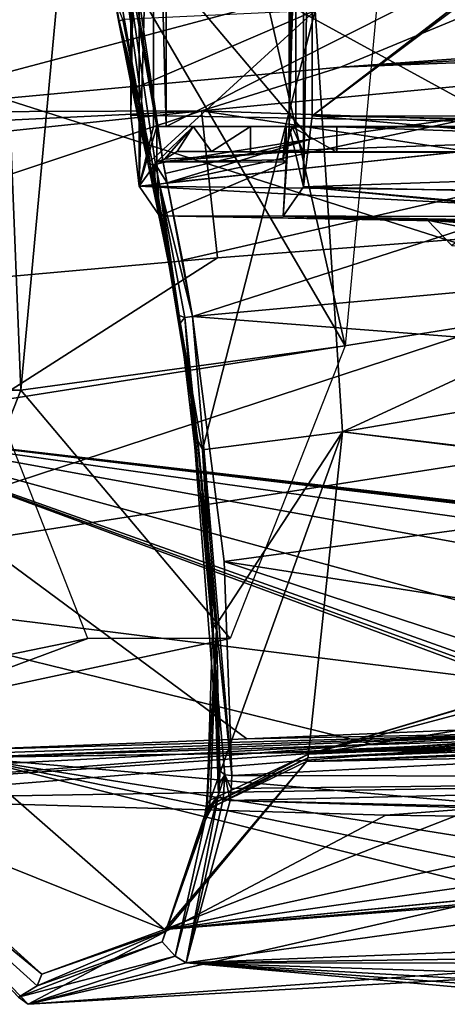
# Model space of a CAD drawing. Units: millimetres. Extents: x -51 to 99, y -525 to 212.
# Drawn here: x 54 to 62, y 5 to 25 of the extents above; entities that cross this region are included whole.
import ezdxf

# ---------------------------------------------------------------- set-up
doc = ezdxf.new("R2010")
doc.units = ezdxf.units.MM
doc.header["$LTSCALE"] = 65.185185
for name, color, linetype in [('308', 7, 'CONTINUOUS'), ('319', 7, 'CONTINUOUS'), ('333', 7, 'CONTINUOUS'), ('334', 7, 'CONTINUOUS'), ('335', 7, 'CONTINUOUS'), ('339', 7, 'CONTINUOUS'), ('340', 7, 'CONTINUOUS'), ('341', 7, 'CONTINUOUS'), ('342', 7, 'CONTINUOUS'), ('343', 7, 'CONTINUOUS'), ('346', 7, 'CONTINUOUS'), ('347', 7, 'CONTINUOUS'), ('356', 7, 'CONTINUOUS'), ('362', 7, 'CONTINUOUS'), ('370', 7, 'CONTINUOUS'), ('371', 7, 'CONTINUOUS'), ('378', 7, 'CONTINUOUS'), ('379', 7, 'CONTINUOUS'), ('380', 7, 'CONTINUOUS'), ('381', 7, 'CONTINUOUS'), ('382', 7, 'CONTINUOUS'), ('385', 7, 'CONTINUOUS'), ('392', 7, 'CONTINUOUS'), ('393', 7, 'CONTINUOUS'), ('448', 7, 'CONTINUOUS'), ('449', 7, 'CONTINUOUS'), ('450', 7, 'CONTINUOUS'), ('451', 7, 'CONTINUOUS'), ('452', 7, 'CONTINUOUS'), ('453', 7, 'CONTINUOUS'), ('459', 7, 'CONTINUOUS'), ('460', 7, 'CONTINUOUS'), ('461', 7, 'CONTINUOUS'), ('462', 7, 'CONTINUOUS'), ('471', 7, 'CONTINUOUS'), ('472', 7, 'CONTINUOUS'), ('474', 7, 'CONTINUOUS'), ('475', 7, 'CONTINUOUS'), ('476', 7, 'CONTINUOUS'), ('513', 7, 'CONTINUOUS'), ('554', 7, 'CONTINUOUS'), ('556', 7, 'CONTINUOUS'), ('561', 7, 'CONTINUOUS'), ('564', 7, 'CONTINUOUS'), ('588', 7, 'CONTINUOUS'), ('597', 7, 'CONTINUOUS'), ('598', 7, 'CONTINUOUS'), ('599', 7, 'CONTINUOUS'), ('600', 7, 'CONTINUOUS'), ('601', 7, 'CONTINUOUS'), ('605', 7, 'CONTINUOUS'), ('610', 7, 'CONTINUOUS')]:
    doc.layers.add(name, color=color, linetype=linetype)

msp = doc.modelspace()

# ---------------------------------------------------------------- linework, layer by layer
at = {"layer": '308', "linetype": 'Continuous'}
for points in [[(56.734, 20.46, -5.272), (56.419, 21.955, -5.816), (56.839, 20.057, -5.193), (56.734, 20.46, -5.272)], [(56.839, 20.057, -5.193), (56.419, 21.955, -5.816), (56.539, 21.581, -5.819), (56.839, 20.057, -5.193)], [(56.539, 21.581, -5.819), (56.419, 21.955, -5.816), (56.462, 21.955, -5.96), (56.539, 21.581, -5.819)], [(56.5, 21.768, -5.89), (56.539, 21.581, -5.819), (56.462, 21.955, -5.96), (56.5, 21.768, -5.89)], [(57.036, 18.95, -4.67), (56.734, 20.46, -5.272), (56.839, 20.057, -5.193), (57.036, 18.95, -4.67)], [(57.404, 16.475, -3.254), (57.78, 12.704, -0.479), (57.708, 12.844, -0.387), (57.404, 16.475, -3.254)], [(57.708, 12.844, -0.387), (57.819, 9.425, 2.902), (57.586, 9.116, 4.016), (57.708, 12.844, -0.387)], [(57.838, 9.655, 2.593), (57.819, 9.425, 2.902), (57.708, 12.844, -0.387), (57.838, 9.655, 2.593)], [(57.847, 9.901, 2.3), (57.838, 9.655, 2.593), (57.708, 12.844, -0.387), (57.847, 9.901, 2.3)], [(57.78, 12.704, -0.479), (57.847, 9.901, 2.3), (57.708, 12.844, -0.387), (57.78, 12.704, -0.479)], [(57.819, 9.425, 2.902), (56.955, 6.223, 9.233), (57.553, 8.913, 4.346), (57.819, 9.425, 2.902)], [(57.57, 9.012, 4.18), (57.819, 9.425, 2.902), (57.553, 8.913, 4.346), (57.57, 9.012, 4.18)], [(57.586, 9.116, 4.016), (57.819, 9.425, 2.902), (57.57, 9.012, 4.18), (57.586, 9.116, 4.016)], [(54.217, 5.634, 19.058), (53.843, 5.409, 20.553), (50.453, 9.02, 28.067), (54.217, 5.634, 19.058)], [(57.553, 8.913, 4.346), (56.955, 6.223, 9.233), (56.701, 6.503, 9.786), (57.553, 8.913, 4.346)], [(56.955, 6.223, 9.233), (53.843, 5.409, 20.553), (56.701, 6.503, 9.786), (56.955, 6.223, 9.233)], [(56.701, 6.503, 9.786), (53.843, 5.409, 20.553), (54.217, 5.634, 19.058), (56.701, 6.503, 9.786)]]:
    msp.add_3dface(points, dxfattribs=at)
at = {"layer": '319', "linetype": 'Continuous'}
for points in [[(56.078, 31.532, 23.309), (56.245, 32.946, 22.746), (56.075, 22.932, 23.318), (56.078, 31.532, 23.309)], [(56.075, 22.932, 23.318), (56.245, 32.946, 22.746), (56.242, 21.517, 22.758), (56.075, 22.932, 23.318)], [(56.242, 21.517, 22.758), (56.245, 32.946, 22.746), (56.531, 31.755, 21.79), (56.242, 21.517, 22.758)], [(59.511, 32.933, 11.794), (59.508, 21.504, 11.806), (59.223, 22.695, 12.763), (59.511, 32.933, 11.794)], [(59.225, 31.745, 12.753), (59.511, 32.933, 11.794), (59.223, 22.695, 12.763), (59.225, 31.745, 12.753)], [(59.511, 32.933, 11.794), (59.678, 31.518, 11.234), (59.508, 21.504, 11.806), (59.511, 32.933, 11.794)], [(56.528, 22.705, 21.799), (56.242, 21.517, 22.758), (56.531, 31.755, 21.79), (56.528, 22.705, 21.799)], [(59.678, 31.518, 11.234), (59.676, 22.918, 11.244), (59.508, 21.504, 11.806), (59.678, 31.518, 11.234)], [(56.589, 22.005, 21.594), (56.242, 21.517, 22.758), (56.589, 22.705, 21.593), (56.589, 22.005, 21.594)], [(56.589, 22.705, 21.593), (56.242, 21.517, 22.758), (56.528, 22.705, 21.799), (56.589, 22.705, 21.593)], [(59.508, 21.504, 11.806), (59.103, 20.92, 13.162), (59.223, 22.695, 12.763), (59.508, 21.504, 11.806)], [(59.103, 20.92, 13.162), (59.161, 21.995, 12.97), (59.223, 22.695, 12.763), (59.103, 20.92, 13.162)], [(59.161, 21.995, 12.97), (59.161, 22.695, 12.969), (59.223, 22.695, 12.763), (59.161, 21.995, 12.97)], [(56.646, 20.93, 21.404), (56.242, 21.517, 22.758), (56.589, 22.005, 21.594), (56.646, 20.93, 21.404)], [(59.161, 21.995, 12.97), (56.646, 20.93, 21.404), (56.589, 22.005, 21.594), (59.161, 21.995, 12.97)], [(59.103, 20.92, 13.162), (56.646, 20.93, 21.404), (59.161, 21.995, 12.97), (59.103, 20.92, 13.162)]]:
    msp.add_3dface(points, dxfattribs=at)
at = {"layer": '333', "linetype": 'Continuous'}
for points in [[(69.611, 20.047, -0.789), (80.64, 17.124, 4.511), (57.3, 18.93, -4.805), (69.611, 20.047, -0.789)], [(57.3, 18.93, -4.805), (80.64, 17.124, 4.511), (57.928, 14.063, -1.752), (57.3, 18.93, -4.805)], [(80.64, 17.124, 4.511), (78.225, 10.892, 7.676), (57.928, 14.063, -1.752), (80.64, 17.124, 4.511)], [(69.192, 10.382, 5.193), (58.082, 9.809, 2.22), (57.928, 14.063, -1.752), (69.192, 10.382, 5.193)], [(78.225, 10.892, 7.676), (69.192, 10.382, 5.193), (57.928, 14.063, -1.752), (78.225, 10.892, 7.676)]]:
    msp.add_3dface(points, dxfattribs=at)
at = {"layer": '334', "linetype": 'Continuous'}
for points in [[(56.8, 21.583, -5.952), (69.845, 22.968, -1.719), (57.099, 20.049, -5.322), (56.8, 21.583, -5.952)], [(69.845, 22.968, -1.719), (57.3, 18.93, -4.805), (57.099, 20.049, -5.322), (69.845, 22.968, -1.719)], [(69.611, 20.047, -0.789), (57.3, 18.93, -4.805), (69.845, 22.968, -1.719), (69.611, 20.047, -0.789)]]:
    msp.add_3dface(points, dxfattribs=at)
at = {"layer": '335', "linetype": 'Continuous'}
for points in [[(69.845, 22.968, -1.719), (56.8, 21.583, -5.952), (63.192, 22.941, -4.072), (69.845, 22.968, -1.719)], [(63.192, 22.941, -4.072), (56.8, 21.583, -5.952), (59.646, 22.451, -5.193), (63.192, 22.941, -4.072)], [(56.716, 21.991, -6.104), (59.646, 22.451, -5.193), (56.761, 21.771, -6.023), (56.716, 21.991, -6.104)], [(59.646, 22.451, -5.193), (56.8, 21.583, -5.952), (56.761, 21.771, -6.023), (59.646, 22.451, -5.193)]]:
    msp.add_3dface(points, dxfattribs=at)
at = {"layer": '339', "linetype": 'Continuous'}
for points in [[(70.773, 24.643, 43.443), (60.242, 23.881, 40.646), (70.747, 24.462, 43.389), (70.773, 24.643, 43.443)], [(70.747, 24.462, 43.389), (60.242, 23.881, 40.646), (70.721, 24.283, 43.335), (70.747, 24.462, 43.389)], [(70.721, 24.283, 43.335), (60.242, 23.881, 40.646), (57.483, 23.017, 39.733), (70.721, 24.283, 43.335)], [(60.242, 23.881, 40.646), (50.628, 22.991, 38.058), (57.483, 23.017, 39.733), (60.242, 23.881, 40.646)], [(57.483, 23.017, 39.733), (47.185, 22.521, 37.093), (44.249, 21.633, 36.132), (57.483, 23.017, 39.733)], [(50.628, 22.991, 38.058), (47.185, 22.521, 37.093), (57.483, 23.017, 39.733), (50.628, 22.991, 38.058)]]:
    msp.add_3dface(points, dxfattribs=at)
at = {"layer": '340', "linetype": 'Continuous'}
for points in [[(70.721, 24.283, 43.335), (57.483, 23.017, 39.733), (70.49, 22.575, 42.778), (70.721, 24.283, 43.335)], [(57.483, 23.017, 39.733), (44.249, 21.633, 36.132), (45.294, 18.978, 35.453), (57.483, 23.017, 39.733)], [(57.795, 20.093, 38.833), (57.483, 23.017, 39.733), (45.294, 18.978, 35.453), (57.795, 20.093, 38.833)], [(70.49, 22.575, 42.778), (57.483, 23.017, 39.733), (70.305, 21.062, 42.217), (70.49, 22.575, 42.778)], [(70.305, 21.062, 42.217), (57.483, 23.017, 39.733), (57.795, 20.093, 38.833), (70.305, 21.062, 42.217)]]:
    msp.add_3dface(points, dxfattribs=at)
at = {"layer": '341', "linetype": 'Continuous'}
for points in [[(56.5, 21.768, -5.89), (56.462, 21.955, -5.96), (56.565, 21.946, -6.08), (56.5, 21.768, -5.89)], [(56.539, 21.581, -5.819), (56.5, 21.768, -5.89), (56.565, 21.946, -6.08), (56.539, 21.581, -5.819)], [(56.539, 21.581, -5.819), (56.565, 21.946, -6.08), (56.645, 21.558, -5.934), (56.539, 21.581, -5.819)], [(56.716, 21.991, -6.104), (56.8, 21.583, -5.952), (56.565, 21.946, -6.08), (56.716, 21.991, -6.104)], [(56.565, 21.946, -6.08), (56.8, 21.583, -5.952), (56.645, 21.558, -5.934), (56.565, 21.946, -6.08)], [(56.8, 21.583, -5.952), (56.716, 21.991, -6.104), (56.761, 21.771, -6.023), (56.8, 21.583, -5.952)]]:
    msp.add_3dface(points, dxfattribs=at)
at = {"layer": '342', "linetype": 'Continuous'}
for points in [[(56.839, 20.057, -5.193), (56.539, 21.581, -5.819), (56.645, 21.558, -5.934), (56.839, 20.057, -5.193)], [(56.8, 21.583, -5.952), (57.3, 18.93, -4.805), (56.645, 21.558, -5.934), (56.8, 21.583, -5.952)], [(57.036, 18.95, -4.67), (56.839, 20.057, -5.193), (56.645, 21.558, -5.934), (57.036, 18.95, -4.67)], [(57.036, 18.95, -4.67), (56.645, 21.558, -5.934), (57.146, 18.912, -4.788), (57.036, 18.95, -4.67)], [(56.645, 21.558, -5.934), (57.3, 18.93, -4.805), (57.146, 18.912, -4.788), (56.645, 21.558, -5.934)], [(57.3, 18.93, -4.805), (56.8, 21.583, -5.952), (57.099, 20.049, -5.322), (57.3, 18.93, -4.805)]]:
    msp.add_3dface(points, dxfattribs=at)
at = {"layer": '343', "linetype": 'Continuous'}
for points in [[(57.054, 18.796, -4.565), (57.036, 18.95, -4.67), (57.146, 18.912, -4.788), (57.054, 18.796, -4.565)], [(57.78, 12.704, -0.479), (57.054, 18.796, -4.565), (57.146, 18.912, -4.788), (57.78, 12.704, -0.479)], [(57.054, 18.796, -4.565), (57.404, 16.475, -3.254), (57.238, 17.673, -3.97), (57.054, 18.796, -4.565)], [(57.054, 18.796, -4.565), (57.78, 12.704, -0.479), (57.404, 16.475, -3.254), (57.054, 18.796, -4.565)], [(57.3, 18.93, -4.805), (58.082, 9.809, 2.22), (57.146, 18.912, -4.788), (57.3, 18.93, -4.805)], [(57.847, 9.901, 2.3), (57.78, 12.704, -0.479), (57.146, 18.912, -4.788), (57.847, 9.901, 2.3)], [(57.847, 9.901, 2.3), (57.146, 18.912, -4.788), (57.943, 9.824, 2.232), (57.847, 9.901, 2.3)], [(57.146, 18.912, -4.788), (58.082, 9.809, 2.22), (57.943, 9.824, 2.232), (57.146, 18.912, -4.788)], [(58.082, 9.809, 2.22), (57.3, 18.93, -4.805), (57.928, 14.063, -1.752), (58.082, 9.809, 2.22)]]:
    msp.add_3dface(points, dxfattribs=at)
at = {"layer": '346', "linetype": 'Continuous'}
for points in [[(70.305, 21.062, 42.217), (57.795, 20.093, 38.833), (47.716, 13.648, 32.974), (70.305, 21.062, 42.217)], [(69.92, 17.122, 40.423), (70.305, 21.062, 42.217), (47.716, 13.648, 32.974), (69.92, 17.122, 40.423)], [(57.795, 20.093, 38.833), (45.294, 18.978, 35.453), (47.716, 13.648, 32.974), (57.795, 20.093, 38.833)], [(69.632, 10.926, 36.488), (69.92, 17.122, 40.423), (47.716, 13.648, 32.974), (69.632, 10.926, 36.488)], [(60.856, 10.433, 33.675), (69.632, 10.926, 36.488), (47.716, 13.648, 32.974), (60.856, 10.433, 33.675)], [(49.788, 9.847, 30.029), (60.856, 10.433, 33.675), (47.716, 13.648, 32.974), (49.788, 9.847, 30.029)]]:
    msp.add_3dface(points, dxfattribs=at)
at = {"layer": '347', "linetype": 'Continuous'}
for points in [[(61.145, 9.024, 31.956), (50.105, 9.345, 29.481), (54.035, 5.264, 20.652), (61.145, 9.024, 31.956)], [(58.048, 9.316, 2.843), (77.082, 8.871, 10.054), (57.176, 6.086, 9.229), (58.048, 9.316, 2.843)], [(68.505, 8.996, 6.765), (77.082, 8.871, 10.054), (58.048, 9.316, 2.843), (68.505, 8.996, 6.765)], [(69.977, 8.9, 33.877), (61.145, 9.024, 31.956), (54.035, 5.264, 20.652), (69.977, 8.9, 33.877)], [(69.977, 8.9, 33.877), (54.035, 5.264, 20.652), (65.75, 6.112, 23.924), (69.977, 8.9, 33.877)], [(77.082, 8.871, 10.054), (74.343, 6.756, 17.745), (57.176, 6.086, 9.229), (77.082, 8.871, 10.054)], [(57.176, 6.086, 9.229), (74.343, 6.756, 17.745), (69.663, 6.252, 16.541), (57.176, 6.086, 9.229)], [(65.75, 6.112, 23.924), (54.035, 5.264, 20.652), (64.362, 5.855, 22.7), (65.75, 6.112, 23.924)], [(54.035, 5.264, 20.652), (57.176, 6.086, 9.229), (64.362, 5.855, 22.7), (54.035, 5.264, 20.652)], [(67.849, 6.073, 16.059), (57.176, 6.086, 9.229), (69.663, 6.252, 16.541), (67.849, 6.073, 16.059)], [(63.775, 5.497, 19.061), (57.176, 6.086, 9.229), (64.993, 5.644, 17.122), (63.775, 5.497, 19.061)], [(57.176, 6.086, 9.229), (63.775, 5.497, 19.061), (63.651, 5.604, 20.964), (57.176, 6.086, 9.229)], [(64.993, 5.644, 17.122), (57.176, 6.086, 9.229), (67.849, 6.073, 16.059), (64.993, 5.644, 17.122)], [(64.362, 5.855, 22.7), (57.176, 6.086, 9.229), (63.651, 5.604, 20.964), (64.362, 5.855, 22.7)]]:
    msp.add_3dface(points, dxfattribs=at)
at = {"layer": '356', "linetype": 'Continuous'}
for points in [[(58.082, 9.809, 2.22), (69.192, 10.382, 5.193), (77.696, 9.77, 8.637), (58.082, 9.809, 2.22)], [(58.082, 9.809, 2.22), (77.696, 9.77, 8.637), (58.071, 9.554, 2.524), (58.082, 9.809, 2.22)], [(68.505, 8.996, 6.765), (58.048, 9.316, 2.843), (77.696, 9.77, 8.637), (68.505, 8.996, 6.765)], [(77.696, 9.77, 8.637), (58.048, 9.316, 2.843), (58.071, 9.554, 2.524), (77.696, 9.77, 8.637)]]:
    msp.add_3dface(points, dxfattribs=at)
at = {"layer": '362', "linetype": 'Continuous'}
for points in [[(69.632, 10.926, 36.488), (60.856, 10.433, 33.675), (49.946, 9.587, 29.764), (69.632, 10.926, 36.488)], [(50.105, 9.345, 29.481), (69.632, 10.926, 36.488), (49.946, 9.587, 29.764), (50.105, 9.345, 29.481)], [(69.632, 10.926, 36.488), (50.105, 9.345, 29.481), (69.738, 9.669, 35.228), (69.632, 10.926, 36.488)], [(60.856, 10.433, 33.675), (49.788, 9.847, 30.029), (49.946, 9.587, 29.764), (60.856, 10.433, 33.675)], [(50.105, 9.345, 29.481), (61.145, 9.024, 31.956), (69.738, 9.669, 35.228), (50.105, 9.345, 29.481)], [(61.145, 9.024, 31.956), (69.977, 8.9, 33.877), (69.738, 9.669, 35.228), (61.145, 9.024, 31.956)]]:
    msp.add_3dface(points, dxfattribs=at)
at = {"layer": '370', "linetype": 'Continuous'}
for points in [[(47.885, 25.054, 35.942), (66.808, 25.091, 41.229), (66.098, 19.263, 39.461), (47.885, 25.054, 35.942)], [(47.885, 25.054, 35.942), (66.098, 19.263, 39.461), (50.021, 16.718, 33.677), (47.885, 25.054, 35.942)], [(78.468, 25.044, 2.132), (59.739, 25.007, -3.809), (60.28, 16.636, -0.7), (78.468, 25.044, 2.132)], [(78.468, 25.044, 2.132), (60.28, 16.636, -0.7), (76.987, 19.495, 3.142), (78.468, 25.044, 2.132)], [(60.28, 16.636, -0.7), (75.323, 14.841, 5.403), (76.987, 19.495, 3.142), (60.28, 16.636, -0.7)], [(66.098, 19.263, 39.461), (65.962, 14.869, 36.786), (50.021, 16.718, 33.677), (66.098, 19.263, 39.461)], [(65.173, 12.58, 34.481), (65.63, 11.167, 32.948), (50.021, 16.718, 33.677), (65.173, 12.58, 34.481)], [(50.021, 16.718, 33.677), (65.63, 11.167, 32.948), (65.724, 11.001, 32.754), (50.021, 16.718, 33.677)], [(64.787, 14.038, 35.776), (65.173, 12.58, 34.481), (50.021, 16.718, 33.677), (64.787, 14.038, 35.776)], [(64.938, 14.609, 36.297), (64.787, 14.038, 35.776), (50.021, 16.718, 33.677), (64.938, 14.609, 36.297)], [(65.547, 14.857, 36.663), (64.938, 14.609, 36.297), (50.021, 16.718, 33.677), (65.547, 14.857, 36.663)], [(65.754, 14.863, 36.724), (65.547, 14.857, 36.663), (50.021, 16.718, 33.677), (65.754, 14.863, 36.724)], [(65.962, 14.869, 36.786), (65.754, 14.863, 36.724), (50.021, 16.718, 33.677), (65.962, 14.869, 36.786)], [(52.734, 10.32, 28.341), (50.021, 16.718, 33.677), (58.379, 10.541, 30.16), (52.734, 10.32, 28.341)], [(58.379, 10.541, 30.16), (50.021, 16.718, 33.677), (65.876, 10.853, 32.593), (58.379, 10.541, 30.16)], [(65.876, 10.853, 32.593), (50.021, 16.718, 33.677), (65.724, 11.001, 32.754), (65.876, 10.853, 32.593)], [(59.609, 10.236, 5.318), (74.907, 14.829, 5.278), (60.28, 16.636, -0.7), (59.609, 10.236, 5.318)], [(74.907, 14.829, 5.278), (75.323, 14.841, 5.403), (60.28, 16.636, -0.7), (74.907, 14.829, 5.278)], [(74.196, 14.581, 5.251), (74.907, 14.829, 5.278), (59.609, 10.236, 5.318), (74.196, 14.581, 5.251)], [(73.784, 14.011, 5.605), (74.196, 14.581, 5.251), (59.609, 10.236, 5.318), (73.784, 14.011, 5.605)], [(73.358, 12.421, 7.035), (73.784, 14.011, 5.605), (59.609, 10.236, 5.318), (73.358, 12.421, 7.035)], [(72.939, 11.145, 8.438), (73.358, 12.421, 7.035), (59.609, 10.236, 5.318), (72.939, 11.145, 8.438)], [(72.912, 10.982, 8.648), (72.939, 11.145, 8.438), (59.609, 10.236, 5.318), (72.912, 10.982, 8.648)], [(72.962, 10.811, 8.902), (72.912, 10.982, 8.648), (59.609, 10.236, 5.318), (72.962, 10.811, 8.902)], [(65.548, 10.485, 6.918), (72.962, 10.811, 8.902), (59.609, 10.236, 5.318), (65.548, 10.485, 6.918)]]:
    msp.add_3dface(points, dxfattribs=at)
at = {"layer": '371', "linetype": 'Continuous'}
for points in [[(66.519, 10.377, 31.92), (67.525, 8.854, 27.741), (52.826, 10.165, 28.123), (66.519, 10.377, 31.92)], [(58.679, 10.253, 29.769), (66.519, 10.377, 31.92), (52.826, 10.165, 28.123), (58.679, 10.253, 29.769)], [(65.587, 10.203, 7.405), (56.742, 6.752, 16.987), (73.114, 10.342, 9.804), (65.587, 10.203, 7.405)], [(73.114, 10.342, 9.804), (56.742, 6.752, 16.987), (71.711, 8.867, 13.724), (73.114, 10.342, 9.804)], [(59.569, 10.09, 5.539), (56.742, 6.752, 16.987), (65.587, 10.203, 7.405), (59.569, 10.09, 5.539)], [(64.734, 7.731, 22.937), (63.756, 7.44, 21.136), (52.826, 10.165, 28.123), (64.734, 7.731, 22.937)], [(52.826, 10.165, 28.123), (63.756, 7.44, 21.136), (56.742, 6.752, 16.987), (52.826, 10.165, 28.123)], [(66.492, 7.983, 23.99), (64.734, 7.731, 22.937), (52.826, 10.165, 28.123), (66.492, 7.983, 23.99)], [(67.525, 8.854, 27.741), (66.492, 7.983, 23.99), (52.826, 10.165, 28.123), (67.525, 8.854, 27.741)], [(71.711, 8.867, 13.724), (56.742, 6.752, 16.987), (66.698, 7.723, 16.34), (71.711, 8.867, 13.724)], [(66.698, 7.723, 16.34), (56.742, 6.752, 16.987), (64.895, 7.436, 17.312), (66.698, 7.723, 16.34)], [(63.756, 7.44, 21.136), (63.816, 7.308, 19.071), (56.742, 6.752, 16.987), (63.756, 7.44, 21.136)], [(56.742, 6.752, 16.987), (63.816, 7.308, 19.071), (64.895, 7.436, 17.312), (56.742, 6.752, 16.987)]]:
    msp.add_3dface(points, dxfattribs=at)
at = {"layer": '378', "linetype": 'Continuous'}
for points in [[(52.826, 10.165, 28.123), (56.742, 6.752, 16.987), (50.582, 9.225, 27.997), (52.826, 10.165, 28.123)], [(56.742, 6.752, 16.987), (59.569, 10.09, 5.539), (56.772, 6.725, 9.869), (56.742, 6.752, 16.987)], [(59.569, 10.09, 5.539), (57.628, 9.149, 4.422), (56.772, 6.725, 9.869), (59.569, 10.09, 5.539)], [(50.582, 9.225, 27.997), (56.742, 6.752, 16.987), (54.307, 5.862, 19.059), (50.582, 9.225, 27.997)], [(54.307, 5.862, 19.059), (56.742, 6.752, 16.987), (56.772, 6.725, 9.869), (54.307, 5.862, 19.059)]]:
    msp.add_3dface(points, dxfattribs=at)
at = {"layer": '379', "linetype": 'Continuous'}
for points in [[(59.609, 10.236, 5.318), (57.654, 9.318, 4.149), (57.639, 9.213, 4.315), (59.609, 10.236, 5.318)], [(59.59, 10.162, 5.428), (59.609, 10.236, 5.318), (57.639, 9.213, 4.315), (59.59, 10.162, 5.428)], [(57.628, 9.149, 4.422), (59.569, 10.09, 5.539), (59.59, 10.162, 5.428), (57.628, 9.149, 4.422)], [(57.628, 9.149, 4.422), (59.59, 10.162, 5.428), (57.639, 9.213, 4.315), (57.628, 9.149, 4.422)]]:
    msp.add_3dface(points, dxfattribs=at)
at = {"layer": '380', "linetype": 'Continuous'}
for points in [[(56.183, 23.478, -5.997), (59.739, 25.007, -3.809), (55.919, 24.827, -6.248), (56.183, 23.478, -5.997)], [(56.49, 22.042, -5.598), (59.739, 25.007, -3.809), (56.183, 23.478, -5.997), (56.49, 22.042, -5.598)], [(59.739, 25.007, -3.809), (56.49, 22.042, -5.598), (57.501, 16.28, -2.803), (59.739, 25.007, -3.809)], [(60.28, 16.636, -0.7), (59.739, 25.007, -3.809), (57.501, 16.28, -2.803), (60.28, 16.636, -0.7)], [(57.782, 12.821, -0.032), (60.28, 16.636, -0.7), (57.501, 16.28, -2.803), (57.782, 12.821, -0.032)], [(59.609, 10.236, 5.318), (60.28, 16.636, -0.7), (57.654, 9.318, 4.149), (59.609, 10.236, 5.318)], [(57.654, 9.318, 4.149), (60.28, 16.636, -0.7), (57.782, 12.821, -0.032), (57.654, 9.318, 4.149)]]:
    msp.add_3dface(points, dxfattribs=at)
at = {"layer": '381', "linetype": 'Continuous'}
for points in [[(72.962, 10.811, 8.902), (65.548, 10.485, 6.918), (59.59, 10.162, 5.428), (72.962, 10.811, 8.902)], [(72.962, 10.811, 8.902), (59.59, 10.162, 5.428), (73.071, 10.677, 9.138), (72.962, 10.811, 8.902)], [(59.59, 10.162, 5.428), (59.569, 10.09, 5.539), (73.071, 10.677, 9.138), (59.59, 10.162, 5.428)], [(59.569, 10.09, 5.539), (73.263, 10.577, 9.372), (73.071, 10.677, 9.138), (59.569, 10.09, 5.539)], [(59.569, 10.09, 5.539), (65.587, 10.203, 7.405), (73.263, 10.577, 9.372), (59.569, 10.09, 5.539)], [(65.548, 10.485, 6.918), (59.609, 10.236, 5.318), (59.59, 10.162, 5.428), (65.548, 10.485, 6.918)]]:
    msp.add_3dface(points, dxfattribs=at)
at = {"layer": '382', "linetype": 'Continuous'}
for points in [[(58.379, 10.541, 30.16), (65.876, 10.853, 32.593), (66.132, 10.694, 32.427), (58.379, 10.541, 30.16)], [(52.734, 10.32, 28.341), (58.379, 10.541, 30.16), (66.132, 10.694, 32.427), (52.734, 10.32, 28.341)], [(52.78, 10.24, 28.233), (52.734, 10.32, 28.341), (66.132, 10.694, 32.427), (52.78, 10.24, 28.233)], [(52.826, 10.165, 28.123), (52.78, 10.24, 28.233), (66.132, 10.694, 32.427), (52.826, 10.165, 28.123)], [(66.414, 10.598, 32.339), (52.826, 10.165, 28.123), (66.132, 10.694, 32.427), (66.414, 10.598, 32.339)], [(58.679, 10.253, 29.769), (52.826, 10.165, 28.123), (66.414, 10.598, 32.339), (58.679, 10.253, 29.769)], [(66.465, 10.481, 32.133), (58.679, 10.253, 29.769), (66.414, 10.598, 32.339), (66.465, 10.481, 32.133)], [(66.519, 10.377, 31.92), (58.679, 10.253, 29.769), (66.465, 10.481, 32.133), (66.519, 10.377, 31.92)]]:
    msp.add_3dface(points, dxfattribs=at)
at = {"layer": '385', "linetype": 'Continuous'}
for points in [[(56.462, 21.955, -5.96), (55.84, 24.779, -6.472), (55.574, 26.938, -7.011), (56.462, 21.955, -5.96)], [(55.574, 26.938, -7.011), (55.84, 24.779, -6.472), (55.804, 24.978, -6.501), (55.574, 26.938, -7.011)], [(55.84, 24.779, -6.472), (56.462, 21.955, -5.96), (56.108, 23.412, -6.218), (55.84, 24.779, -6.472)], [(56.462, 21.955, -5.96), (56.419, 21.955, -5.816), (56.108, 23.412, -6.218), (56.462, 21.955, -5.96)]]:
    msp.add_3dface(points, dxfattribs=at)
at = {"layer": '392', "linetype": 'Continuous'}
for points in [[(56.955, 6.223, 9.233), (57.819, 9.425, 2.902), (57.176, 6.086, 9.229), (56.955, 6.223, 9.233)], [(57.176, 6.086, 9.229), (57.819, 9.425, 2.902), (57.912, 9.338, 2.848), (57.176, 6.086, 9.229)], [(50.105, 9.345, 29.481), (53.843, 5.409, 20.553), (54.035, 5.264, 20.652), (50.105, 9.345, 29.481)], [(58.048, 9.316, 2.843), (57.176, 6.086, 9.229), (57.912, 9.338, 2.848), (58.048, 9.316, 2.843)], [(53.843, 5.409, 20.553), (56.955, 6.223, 9.233), (54.035, 5.264, 20.652), (53.843, 5.409, 20.553)], [(56.955, 6.223, 9.233), (57.176, 6.086, 9.229), (54.035, 5.264, 20.652), (56.955, 6.223, 9.233)]]:
    msp.add_3dface(points, dxfattribs=at)
at = {"layer": '393', "linetype": 'Continuous'}
for points in [[(57.819, 9.425, 2.902), (57.838, 9.655, 2.593), (57.943, 9.824, 2.232), (57.819, 9.425, 2.902)], [(57.819, 9.425, 2.902), (57.943, 9.824, 2.232), (57.912, 9.338, 2.848), (57.819, 9.425, 2.902)], [(57.838, 9.655, 2.593), (57.847, 9.901, 2.3), (57.943, 9.824, 2.232), (57.838, 9.655, 2.593)], [(57.943, 9.824, 2.232), (58.048, 9.316, 2.843), (57.912, 9.338, 2.848), (57.943, 9.824, 2.232)], [(57.943, 9.824, 2.232), (58.082, 9.809, 2.22), (58.071, 9.554, 2.524), (57.943, 9.824, 2.232)], [(58.048, 9.316, 2.843), (57.943, 9.824, 2.232), (58.071, 9.554, 2.524), (58.048, 9.316, 2.843)]]:
    msp.add_3dface(points, dxfattribs=at)
at = {"layer": '448', "linetype": 'Continuous'}
for points in [[(59.223, 22.695, 12.763), (59.161, 22.695, 12.969), (59.279, 22.696, 14.111), (59.223, 22.695, 12.763)], [(59.357, 22.695, 13.012), (59.223, 22.695, 12.763), (59.279, 22.696, 14.111), (59.357, 22.695, 13.012)], [(60.17, 22.697, 14.835), (59.357, 22.695, 13.012), (59.279, 22.696, 14.111), (60.17, 22.697, 14.835)], [(75.282, 22.695, 17.761), (59.357, 22.695, 13.012), (74.849, 22.697, 19.213), (75.282, 22.695, 17.761)], [(74.849, 22.697, 19.213), (59.357, 22.695, 13.012), (60.17, 22.697, 14.835), (74.849, 22.697, 19.213)]]:
    msp.add_3dface(points, dxfattribs=at)
at = {"layer": '449', "linetype": 'Continuous'}
for points in [[(74.849, 22.697, 19.213), (60.17, 22.697, 14.835), (74.741, 22.197, 19.181), (74.849, 22.697, 19.213)], [(74.741, 22.197, 19.181), (60.17, 22.697, 14.835), (60.17, 22.197, 14.835), (74.741, 22.197, 19.181)]]:
    msp.add_3dface(points, dxfattribs=at)
at = {"layer": '450', "linetype": 'Continuous'}
for points in [[(56.994, 22.204, 20.934), (57.677, 22.204, 20.564), (59.139, 22.196, 13.744), (56.994, 22.204, 20.934)], [(57.677, 22.204, 20.564), (58.455, 22.203, 20.585), (59.507, 22.196, 14.427), (57.677, 22.204, 20.564)], [(59.139, 22.196, 13.744), (57.677, 22.204, 20.564), (59.507, 22.196, 14.427), (59.139, 22.196, 13.744)], [(58.455, 22.203, 20.585), (60.17, 22.197, 14.835), (59.507, 22.196, 14.427), (58.455, 22.203, 20.585)], [(60.17, 22.197, 14.835), (58.455, 22.203, 20.585), (64.842, 22.202, 21.256), (60.17, 22.197, 14.835)], [(58.455, 22.203, 20.585), (73.026, 22.203, 24.931), (64.842, 22.202, 21.256), (58.455, 22.203, 20.585)], [(64.352, 22.2, 19.213), (60.17, 22.197, 14.835), (64.842, 22.202, 21.256), (64.352, 22.2, 19.213)], [(65.881, 22.198, 17.772), (60.17, 22.197, 14.835), (64.352, 22.2, 19.213), (65.881, 22.198, 17.772)], [(74.741, 22.197, 19.181), (60.17, 22.197, 14.835), (67.903, 22.198, 18.375), (74.741, 22.197, 19.181)], [(67.903, 22.198, 18.375), (60.17, 22.197, 14.835), (65.881, 22.198, 17.772), (67.903, 22.198, 18.375)]]:
    msp.add_3dface(points, dxfattribs=at)
at = {"layer": '451', "linetype": 'Continuous'}
for points in [[(73.026, 22.203, 24.931), (58.455, 22.203, 20.585), (73.135, 22.703, 24.962), (73.026, 22.203, 24.931)], [(73.135, 22.703, 24.962), (58.455, 22.203, 20.585), (58.455, 22.703, 20.585), (73.135, 22.703, 24.962)]]:
    msp.add_3dface(points, dxfattribs=at)
at = {"layer": '452', "linetype": 'Continuous'}
for points in [[(56.589, 22.705, 21.593), (56.528, 22.705, 21.799), (56.776, 22.705, 21.665), (56.589, 22.705, 21.593)], [(56.589, 22.705, 21.593), (56.776, 22.705, 21.665), (57.313, 22.704, 20.703), (56.589, 22.705, 21.593)], [(56.776, 22.705, 21.665), (72.702, 22.705, 26.414), (57.313, 22.704, 20.703), (56.776, 22.705, 21.665)], [(72.702, 22.705, 26.414), (58.455, 22.703, 20.585), (57.313, 22.704, 20.703), (72.702, 22.705, 26.414)], [(73.135, 22.703, 24.962), (58.455, 22.703, 20.585), (72.702, 22.705, 26.414), (73.135, 22.703, 24.962)]]:
    msp.add_3dface(points, dxfattribs=at)
at = {"layer": '453', "linetype": 'Continuous'}
for points in [[(72.702, 22.705, 26.414), (56.776, 22.705, 21.665), (74.659, 31.755, 26.987), (72.702, 22.705, 26.414)], [(56.776, 22.705, 21.665), (56.779, 31.755, 21.655), (74.659, 31.755, 26.987), (56.776, 22.705, 21.665)]]:
    msp.add_3dface(points, dxfattribs=at)
at = {"layer": '459', "linetype": 'Continuous'}
for points in [[(59.357, 22.695, 13.012), (75.282, 22.695, 17.761), (59.36, 31.745, 13.002), (59.357, 22.695, 13.012)], [(75.282, 22.695, 17.761), (77.24, 31.745, 18.334), (59.36, 31.745, 13.002), (75.282, 22.695, 17.761)]]:
    msp.add_3dface(points, dxfattribs=at)
at = {"layer": '460', "linetype": 'Continuous'}
for points in [[(59.225, 31.745, 12.753), (59.223, 22.695, 12.763), (59.36, 31.745, 13.002), (59.225, 31.745, 12.753)], [(59.223, 22.695, 12.763), (59.357, 22.695, 13.012), (59.36, 31.745, 13.002), (59.223, 22.695, 12.763)]]:
    msp.add_3dface(points, dxfattribs=at)
at = {"layer": '461', "linetype": 'Continuous'}
for points in [[(56.528, 22.705, 21.799), (56.531, 31.755, 21.79), (56.776, 22.705, 21.665), (56.528, 22.705, 21.799)], [(56.776, 22.705, 21.665), (56.531, 31.755, 21.79), (56.779, 31.755, 21.655), (56.776, 22.705, 21.665)]]:
    msp.add_3dface(points, dxfattribs=at)
at = {"layer": '462', "linetype": 'Continuous'}
for points in [[(59.139, 22.196, 13.744), (56.589, 22.005, 21.594), (56.744, 22.053, 21.244), (59.139, 22.196, 13.744)], [(56.589, 22.005, 21.594), (59.139, 22.196, 13.744), (59.099, 22.044, 13.347), (56.589, 22.005, 21.594)], [(56.994, 22.204, 20.934), (59.139, 22.196, 13.744), (56.744, 22.053, 21.244), (56.994, 22.204, 20.934)], [(59.161, 21.995, 12.97), (56.589, 22.005, 21.594), (59.099, 22.044, 13.347), (59.161, 21.995, 12.97)]]:
    msp.add_3dface(points, dxfattribs=at)
at = {"layer": '471', "linetype": 'Continuous'}
for points in [[(56.646, 20.93, 21.404), (59.103, 20.92, 13.162), (61.973, 20.842, 20.567), (56.646, 20.93, 21.404)], [(64.46, 20.787, 23.884), (56.646, 20.93, 21.404), (61.973, 20.842, 20.567), (64.46, 20.787, 23.884)], [(59.103, 20.92, 13.162), (67, 20.777, 15.368), (63.176, 20.837, 16.702), (59.103, 20.92, 13.162)], [(61.973, 20.842, 20.567), (59.103, 20.92, 13.162), (63.176, 20.837, 16.702), (61.973, 20.842, 20.567)]]:
    msp.add_3dface(points, dxfattribs=at)
at = {"layer": '472', "linetype": 'Continuous'}
for points in [[(56.078, 31.532, 23.309), (56.075, 22.932, 23.318), (67.427, 22.724, 26.921), (56.078, 31.532, 23.309)], [(67.43, 31.54, 26.911), (56.078, 31.532, 23.309), (67.427, 22.918, 26.921), (67.43, 31.54, 26.911)], [(56.078, 31.532, 23.309), (67.427, 22.724, 26.921), (67.427, 22.918, 26.921), (56.078, 31.532, 23.309)]]:
    msp.add_3dface(points, dxfattribs=at)
at = {"layer": '474', "linetype": 'Continuous'}
for points in [[(59.676, 22.918, 11.244), (59.678, 31.518, 11.234), (71.15, 31.726, 14.438), (59.676, 22.918, 11.244)], [(71.15, 31.532, 14.438), (59.676, 22.918, 11.244), (71.15, 31.726, 14.438), (71.15, 31.532, 14.438)], [(59.676, 22.918, 11.244), (71.15, 31.532, 14.438), (71.147, 22.91, 14.448), (59.676, 22.918, 11.244)], [(71.147, 22.709, 14.448), (59.676, 22.918, 11.244), (71.147, 22.91, 14.448), (71.147, 22.709, 14.448)]]:
    msp.add_3dface(points, dxfattribs=at)
at = {"layer": '475', "linetype": 'Continuous'}
for points in [[(59.508, 21.504, 11.806), (59.676, 22.918, 11.244), (71.101, 21.905, 14.612), (59.508, 21.504, 11.806)], [(59.676, 22.918, 11.244), (71.147, 22.709, 14.448), (71.101, 21.905, 14.612), (59.676, 22.918, 11.244)], [(70.968, 21.248, 15.06), (59.508, 21.504, 11.806), (71.101, 21.905, 14.612), (70.968, 21.248, 15.06)], [(59.103, 20.92, 13.162), (59.508, 21.504, 11.806), (67, 20.777, 15.368), (59.103, 20.92, 13.162)], [(67, 20.777, 15.368), (59.508, 21.504, 11.806), (67.312, 20.772, 15.427), (67, 20.777, 15.368)], [(59.508, 21.504, 11.806), (70.968, 21.248, 15.06), (67.62, 20.766, 15.504), (59.508, 21.504, 11.806)], [(67.312, 20.772, 15.427), (59.508, 21.504, 11.806), (67.62, 20.766, 15.504), (67.312, 20.772, 15.427)]]:
    msp.add_3dface(points, dxfattribs=at)
at = {"layer": '476', "linetype": 'Continuous'}
for points in [[(56.075, 22.932, 23.318), (56.242, 21.517, 22.758), (67.427, 22.724, 26.921), (56.075, 22.932, 23.318)], [(67.427, 22.724, 26.921), (56.242, 21.517, 22.758), (67.577, 21.384, 26.43), (67.427, 22.724, 26.921)], [(56.242, 21.517, 22.758), (56.646, 20.93, 21.404), (67.762, 20.907, 25.809), (56.242, 21.517, 22.758)], [(67.577, 21.384, 26.43), (56.242, 21.517, 22.758), (67.762, 20.907, 25.809), (67.577, 21.384, 26.43)], [(56.646, 20.93, 21.404), (64.46, 20.787, 23.884), (64.753, 20.782, 24.005), (56.646, 20.93, 21.404)], [(67.762, 20.907, 25.809), (56.646, 20.93, 21.404), (65.053, 20.776, 24.11), (67.762, 20.907, 25.809)], [(65.053, 20.776, 24.11), (56.646, 20.93, 21.404), (64.753, 20.782, 24.005), (65.053, 20.776, 24.11)]]:
    msp.add_3dface(points, dxfattribs=at)
at = {"layer": '513', "linetype": 'Continuous'}
for points in [[(62.457, 20.342, 20.483), (64.668, 20.287, 23.431), (61.973, 20.842, 20.567), (62.457, 20.342, 20.483)], [(62.457, 20.342, 20.483), (61.973, 20.842, 20.567), (63.176, 20.837, 16.702), (62.457, 20.342, 20.483)], [(61.973, 20.842, 20.567), (64.668, 20.287, 23.431), (64.611, 20.64, 23.565), (61.973, 20.842, 20.567)], [(64.46, 20.787, 23.884), (61.973, 20.842, 20.567), (64.611, 20.64, 23.565), (64.46, 20.787, 23.884)]]:
    msp.add_3dface(points, dxfattribs=at)
at = {"layer": '554', "linetype": 'Continuous'}
for points in [[(59.161, 22.695, 12.969), (59.161, 21.995, 12.97), (59.099, 22.044, 13.347), (59.161, 22.695, 12.969)], [(59.139, 22.196, 13.744), (59.161, 22.695, 12.969), (59.099, 22.044, 13.347), (59.139, 22.196, 13.744)], [(59.279, 22.696, 14.111), (59.161, 22.695, 12.969), (59.139, 22.196, 13.744), (59.279, 22.696, 14.111)], [(59.279, 22.696, 14.111), (59.139, 22.196, 13.744), (59.507, 22.196, 14.427), (59.279, 22.696, 14.111)], [(60.17, 22.697, 14.835), (59.279, 22.696, 14.111), (60.17, 22.197, 14.835), (60.17, 22.697, 14.835)], [(60.17, 22.197, 14.835), (59.279, 22.696, 14.111), (59.507, 22.196, 14.427), (60.17, 22.197, 14.835)]]:
    msp.add_3dface(points, dxfattribs=at)
at = {"layer": '556', "linetype": 'Continuous'}
for points in [[(56.589, 22.005, 21.594), (56.589, 22.705, 21.593), (57.313, 22.704, 20.703), (56.589, 22.005, 21.594)], [(56.589, 22.005, 21.594), (57.313, 22.704, 20.703), (56.744, 22.053, 21.244), (56.589, 22.005, 21.594)], [(57.313, 22.704, 20.703), (56.994, 22.204, 20.934), (56.744, 22.053, 21.244), (57.313, 22.704, 20.703)], [(57.677, 22.204, 20.564), (56.994, 22.204, 20.934), (57.313, 22.704, 20.703), (57.677, 22.204, 20.564)], [(58.455, 22.703, 20.585), (57.677, 22.204, 20.564), (57.313, 22.704, 20.703), (58.455, 22.703, 20.585)], [(58.455, 22.203, 20.585), (57.677, 22.204, 20.564), (58.455, 22.703, 20.585), (58.455, 22.203, 20.585)]]:
    msp.add_3dface(points, dxfattribs=at)
at = {"layer": '561', "linetype": 'Continuous'}
for points in [[(62.837, 28.424, -4.899), (63.192, 22.941, -4.072), (55.837, 26.968, -7.151), (62.837, 28.424, -4.899)], [(63.192, 22.941, -4.072), (59.646, 22.451, -5.193), (55.837, 26.968, -7.151), (63.192, 22.941, -4.072)], [(59.646, 22.451, -5.193), (56.716, 21.991, -6.104), (55.837, 26.968, -7.151), (59.646, 22.451, -5.193)]]:
    msp.add_3dface(points, dxfattribs=at)
at = {"layer": '564', "linetype": 'Continuous'}
for points in [[(49.881, 28.476, 38.544), (50.628, 22.991, 38.058), (71.427, 28.516, 44.227), (49.881, 28.476, 38.544)], [(50.628, 22.991, 38.058), (60.242, 23.881, 40.646), (71.427, 28.516, 44.227), (50.628, 22.991, 38.058)], [(60.242, 23.881, 40.646), (70.773, 24.643, 43.443), (71.427, 28.516, 44.227), (60.242, 23.881, 40.646)]]:
    msp.add_3dface(points, dxfattribs=at)
at = {"layer": '588', "linetype": 'Continuous'}
for points in [[(55.259, 31.849, -6.771), (56.716, 21.991, -6.104), (55.1, 31.831, -6.756), (55.259, 31.849, -6.771)], [(56.565, 21.946, -6.08), (56.462, 21.955, -5.96), (55.1, 31.831, -6.756), (56.565, 21.946, -6.08)], [(56.462, 21.955, -5.96), (55.574, 26.938, -7.011), (55.1, 31.831, -6.756), (56.462, 21.955, -5.96)], [(56.716, 21.991, -6.104), (56.565, 21.946, -6.08), (55.1, 31.831, -6.756), (56.716, 21.991, -6.104)], [(56.716, 21.991, -6.104), (55.259, 31.849, -6.771), (55.837, 26.968, -7.151), (56.716, 21.991, -6.104)]]:
    msp.add_3dface(points, dxfattribs=at)
at = {"layer": '597', "linetype": 'Continuous'}
for points in [[(50.453, 9.02, 28.067), (50.582, 9.225, 27.997), (54.307, 5.862, 19.059), (50.453, 9.02, 28.067)], [(54.217, 5.634, 19.058), (50.453, 9.02, 28.067), (54.307, 5.862, 19.059), (54.217, 5.634, 19.058)], [(57.628, 9.149, 4.422), (56.701, 6.503, 9.786), (56.772, 6.725, 9.869), (57.628, 9.149, 4.422)], [(56.701, 6.503, 9.786), (57.628, 9.149, 4.422), (57.545, 9.029, 4.413), (56.701, 6.503, 9.786)], [(57.553, 8.913, 4.346), (56.701, 6.503, 9.786), (57.545, 9.029, 4.413), (57.553, 8.913, 4.346)], [(56.701, 6.503, 9.786), (54.217, 5.634, 19.058), (56.772, 6.725, 9.869), (56.701, 6.503, 9.786)], [(54.217, 5.634, 19.058), (54.307, 5.862, 19.059), (56.772, 6.725, 9.869), (54.217, 5.634, 19.058)]]:
    msp.add_3dface(points, dxfattribs=at)
at = {"layer": '598', "linetype": 'Continuous'}
for points in [[(57.586, 9.116, 4.016), (57.545, 9.029, 4.413), (57.577, 9.227, 4.089), (57.586, 9.116, 4.016)], [(57.545, 9.029, 4.413), (57.628, 9.149, 4.422), (57.577, 9.227, 4.089), (57.545, 9.029, 4.413)], [(57.639, 9.213, 4.315), (57.654, 9.318, 4.149), (57.577, 9.227, 4.089), (57.639, 9.213, 4.315)], [(57.628, 9.149, 4.422), (57.639, 9.213, 4.315), (57.577, 9.227, 4.089), (57.628, 9.149, 4.422)], [(57.586, 9.116, 4.016), (57.57, 9.012, 4.18), (57.545, 9.029, 4.413), (57.586, 9.116, 4.016)], [(57.57, 9.012, 4.18), (57.553, 8.913, 4.346), (57.545, 9.029, 4.413), (57.57, 9.012, 4.18)]]:
    msp.add_3dface(points, dxfattribs=at)
at = {"layer": '599', "linetype": 'Continuous'}
for points in [[(56.734, 20.46, -5.272), (56.49, 22.042, -5.598), (56.415, 21.995, -5.693), (56.734, 20.46, -5.272)], [(56.419, 21.955, -5.816), (56.734, 20.46, -5.272), (56.415, 21.995, -5.693), (56.419, 21.955, -5.816)], [(57.036, 18.95, -4.67), (57.054, 18.796, -4.565), (56.49, 22.042, -5.598), (57.036, 18.95, -4.67)], [(56.734, 20.46, -5.272), (57.036, 18.95, -4.67), (56.49, 22.042, -5.598), (56.734, 20.46, -5.272)], [(57.054, 18.796, -4.565), (57.238, 17.673, -3.97), (56.49, 22.042, -5.598), (57.054, 18.796, -4.565)], [(57.238, 17.673, -3.97), (57.404, 16.475, -3.254), (56.49, 22.042, -5.598), (57.238, 17.673, -3.97)], [(56.49, 22.042, -5.598), (57.404, 16.475, -3.254), (57.501, 16.28, -2.803), (56.49, 22.042, -5.598)], [(57.404, 16.475, -3.254), (57.708, 12.844, -0.387), (57.501, 16.28, -2.803), (57.404, 16.475, -3.254)], [(57.708, 12.844, -0.387), (57.782, 12.821, -0.032), (57.501, 16.28, -2.803), (57.708, 12.844, -0.387)], [(57.782, 12.821, -0.032), (57.586, 9.116, 4.016), (57.577, 9.227, 4.089), (57.782, 12.821, -0.032)], [(57.654, 9.318, 4.149), (57.782, 12.821, -0.032), (57.577, 9.227, 4.089), (57.654, 9.318, 4.149)], [(57.708, 12.844, -0.387), (57.586, 9.116, 4.016), (57.782, 12.821, -0.032), (57.708, 12.844, -0.387)]]:
    msp.add_3dface(points, dxfattribs=at)
at = {"layer": '600', "linetype": 'Continuous'}
for points in [[(55.84, 24.779, -6.472), (56.415, 21.995, -5.693), (55.842, 24.798, -6.346), (55.84, 24.779, -6.472)], [(55.84, 24.779, -6.472), (56.108, 23.412, -6.218), (56.415, 21.995, -5.693), (55.84, 24.779, -6.472)], [(56.183, 23.478, -5.997), (55.919, 24.827, -6.248), (55.842, 24.798, -6.346), (56.183, 23.478, -5.997)], [(56.49, 22.042, -5.598), (56.183, 23.478, -5.997), (55.842, 24.798, -6.346), (56.49, 22.042, -5.598)], [(56.415, 21.995, -5.693), (56.49, 22.042, -5.598), (55.842, 24.798, -6.346), (56.415, 21.995, -5.693)], [(56.108, 23.412, -6.218), (56.419, 21.955, -5.816), (56.415, 21.995, -5.693), (56.108, 23.412, -6.218)]]:
    msp.add_3dface(points, dxfattribs=at)
at = {"layer": '601', "linetype": 'Continuous'}
for points in [[(55.767, 25.178, -6.528), (55.842, 24.798, -6.346), (55.77, 25.194, -6.401), (55.767, 25.178, -6.528)], [(55.84, 24.779, -6.472), (55.767, 25.178, -6.528), (55.804, 24.978, -6.501), (55.84, 24.779, -6.472)], [(55.767, 25.178, -6.528), (55.84, 24.779, -6.472), (55.842, 24.798, -6.346), (55.767, 25.178, -6.528)], [(55.842, 24.798, -6.346), (55.919, 24.827, -6.248), (55.77, 25.194, -6.401), (55.842, 24.798, -6.346)]]:
    msp.add_3dface(points, dxfattribs=at)
at = {"layer": '605', "linetype": 'Continuous'}
for points in [[(52.525, 17.464, 0.89), (53.48, 27.75, -2.313), (53.888, 17.464, 1.297), (52.525, 17.464, 0.89)], [(53.888, 17.464, 1.297), (53.48, 27.75, -2.313), (54.843, 27.75, -1.906), (53.888, 17.464, 1.297)], [(51.388, 11.107, 9.682), (52.525, 17.464, 0.89), (53.888, 17.464, 1.297), (51.388, 11.107, 9.682)]]:
    msp.add_3dface(points, dxfattribs=at)
at = {"layer": '610', "linetype": 'Continuous'}
for points in [[(53.888, 17.464, 1.297), (54.843, 27.75, -1.906), (60.334, 18.345, 4.485), (53.888, 17.464, 1.297)], [(54.843, 27.75, -1.906), (58.207, 27.75, -0.508), (60.334, 18.345, 4.485), (54.843, 27.75, -1.906)], [(58.207, 27.75, -0.508), (61.208, 27.75, 1.557), (60.334, 18.345, 4.485), (58.207, 27.75, -0.508)], [(52.936, 18.345, 29.294), (48.297, 11.107, 20.046), (55.222, 12.533, 21.628), (52.936, 18.345, 29.294)], [(58.048, 12.533, 12.152), (53.888, 17.464, 1.297), (60.334, 18.345, 4.485), (58.048, 12.533, 12.152)], [(51.388, 11.107, 9.682), (53.888, 17.464, 1.297), (58.048, 12.533, 12.152), (51.388, 11.107, 9.682)], [(48.297, 11.107, 20.046), (51.388, 11.107, 9.682), (55.222, 12.533, 21.628), (48.297, 11.107, 20.046)], [(55.222, 12.533, 21.628), (51.388, 11.107, 9.682), (58.048, 12.533, 12.152), (55.222, 12.533, 21.628)]]:
    msp.add_3dface(points, dxfattribs=at)

doc.saveas('drawing.dxf')
